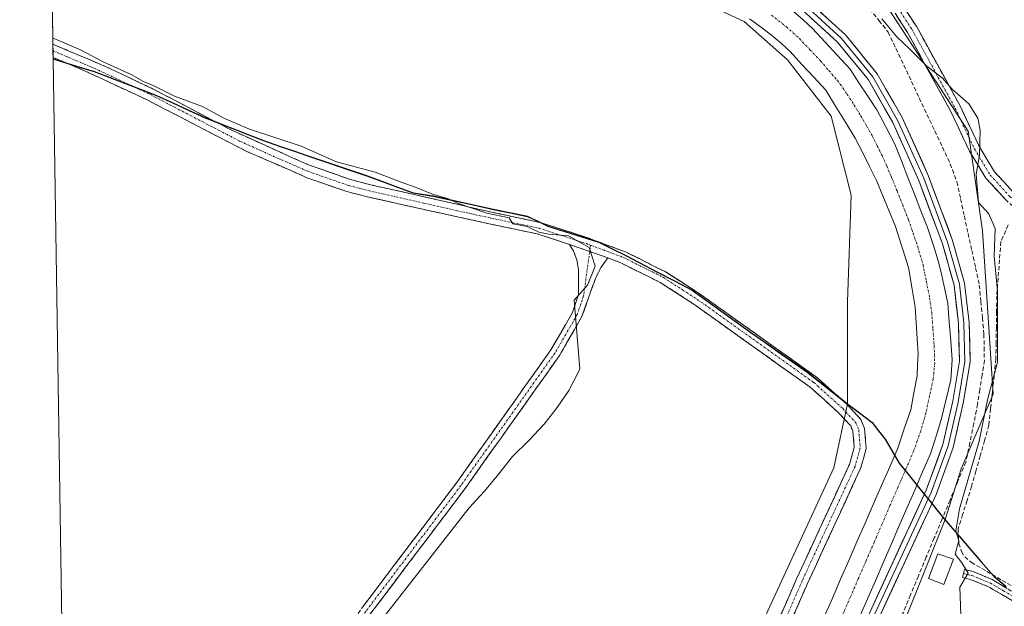
# Model space of a CAD drawing. Units: metres. Extents: x 608412 to 611892, y 4666810 to 4669177.
# Drawn here: x 608423 to 608661, y 4667866 to 4668008 of the extents above; entities that cross this region are included whole.
import ezdxf

# ---------------------------------------------------------------- set-up
doc = ezdxf.new("R2010")
doc.units = ezdxf.units.M
doc.header["$MEASUREMENT"] = 0
doc.linetypes.add('TRAZO_Y_PUNTO', pattern=[1, 0.5, -0.25, 0, -0.25])
doc.linetypes.add('TRAZOSX2', pattern=[1.5, 1, -0.5])
for name, color, linetype, lineweight in [('Camino', 19, 'TRAZOSX2', 0), ('Camino Cxs', 19, 'Continuous', 0), ('Camino eje', 19, 'TRAZO_Y_PUNTO', 0), ('Comunidad autónoma', 142, 'Continuous', 30), ('Corriente artificial Cxs', 5, 'Continuous', 13), ('Corriente artificial eje', 142, 'TRAZO_Y_PUNTO', 0), ('Corriente artificial lineal', 5, 'TRAZOSX2', 13), ('Corriente artificial superficial', 5, 'Continuous', 13), ('Cultivos herbáceos CxS', 92, 'Continuous', 0), ('Cultivos leñosos CxS', 92, 'Continuous', 0), ('Curva de nivel normal', 36, 'Continuous', 0), ('Edificación', 1, 'Continuous', 13), ('Edificación Cxs', 1, 'Continuous', 13), ('Layer 0', 7, 'Continuous', 0), ('Municipio', 9, 'Continuous', 13), ('Municipio CxS', 142, 'Continuous', 0), ('Provincia', 19, 'Continuous', 0), ('Suelo desnudo CxS', 43, 'Continuous', 0)]:
    doc.layers.add(name, color=color, linetype=linetype, lineweight=lineweight)

msp = doc.modelspace()

# ---------------------------------------------------------------- linework, layer by layer
at = {"layer": 'Camino', "color": 19, "linetype": 'TRAZOSX2', "lineweight": 0}
for points in [[(608673.97, 4667953.09), (608673.61, 4667953.34), (608668.15, 4667959.08), (608661.92, 4667964.38), (608657.02, 4667969.69), (608653.08, 4667976.21), (608648.43, 4667986.02), (608638.03, 4668005), (608632.94, 4668012.82), (608629.2, 4668017.21), (608621.39, 4668024.76), (608616.32, 4668028.14), (608609.38, 4668032.98), (608595.73, 4668039.41), (608568.21, 4668052.11), (608531.69, 4668069.58), (608500.1, 4668084.38), (608453.32, 4668104.2), (608429.32, 4668113.05)], [(608635.03, 4668014.38), (608640.26, 4668006.33), (608650.75, 4667987.2), (608655.37, 4667977.44), (608659.1, 4667971.26), (608663.72, 4667966.25), (608669.93, 4667960.97), (608675.31, 4667955.33), (608684.66, 4667948.84), (608692.18, 4667944.95), (608700.68, 4667941.99), (608709.62, 4667941.09), (608718.41, 4667942.38), (608728.58, 4667944.73), (608737.98, 4667948.52), (608747.87, 4667953), (608760.41, 4667958.94), (608767.25, 4667962.37)], [(608431.02, 4668002.15), (608431.05, 4668000.54)], [(608431.02, 4668002.15), (608443.97, 4667996.66), (608455.2, 4667991.37), (608474.68, 4667981.15), (608492.7, 4667973.04), (608503.15, 4667969.38), (608507.99, 4667968.12), (608521.24, 4667965.15), (608537.33, 4667961.47), (608549.1, 4667958.99), (608560.4, 4667955.35), (608569.75, 4667951.86), (608579.56, 4667946.97), (608587.93, 4667941.56), (608602.41, 4667931.23), (608616.27, 4667921.35), (608623.36, 4667914.98), (608626.75, 4667911.3), (608627.63, 4667909.14), (608628.03, 4667904.26), (608626.67, 4667899.44), (608613.79, 4667871.58), (608602.32, 4667845.26)], [(608431.05, 4668000.54), (608431.07, 4667998.94)], [(608556.18, 4667953.69), (608548.36, 4667956.22), (608536.73, 4667958.67), (608520.57, 4667962.2), (608507.27, 4667965.18), (608502.27, 4667966.49), (608492.81, 4667969.74), (608477.84, 4667976.25), (608453.85, 4667988.66), (608438.17, 4667995.96), (608431.07, 4667998.94)], [(608434.35, 4667785.53), (608473.1, 4667822.33), (608477.98, 4667827.15), (608484.44, 4667834.52), (608494.29, 4667848.06), (608505.8, 4667865.56), (608528.85, 4667896.04), (608551.65, 4667928.14), (608556.91, 4667937.24), (608558.37, 4667941.54), (608558.34, 4667947.54), (608557.95, 4667949.92), (608557.15, 4667952.04), (608556.18, 4667953.69)], [(608565.44, 4667950.41), (608563.83, 4667948.2), (608562.45, 4667945.42), (608560.81, 4667940.97), (608559.19, 4667936.21), (608553.74, 4667926.79), (608530.86, 4667894.57), (608507.84, 4667864.12), (608496.34, 4667846.64), (608491.26, 4667839.66), (608486.37, 4667833.04), (608482.09, 4667828.06), (608479.79, 4667825.45), (608474.83, 4667820.54), (608435.63, 4667783.31)], [(608583.96, 4667741.86), (608581.77, 4667749.24), (608579.73, 4667759.18), (608578.81, 4667770.38), (608578.92, 4667777.65), (608579.77, 4667787.81), (608581.66, 4667799.66), (608584.01, 4667808.02), (608599.68, 4667846.38), (608611.17, 4667872.75), (608623.98, 4667900.44), (608625.13, 4667904.54), (608624.8, 4667908.47), (608624.29, 4667909.74), (608621.34, 4667912.94), (608614.47, 4667919.11), (608600.74, 4667928.89), (608586.31, 4667939.19), (608578.13, 4667944.47), (608568.61, 4667949.22), (608565.44, 4667950.41)], [(608765.31, 4667805.57), (608747.85, 4667816.94), (608741.85, 4667820.04), (608727.87, 4667825.45), (608724.35, 4667827.16), (608711.43, 4667834.99), (608694.58, 4667845.76), (608670.11, 4667863.11), (608664.04, 4667867.12), (608657.65, 4667870.8), (608653.32, 4667872.59), (608651.37, 4667873.05), (608651.6, 4667874.02)], [(608651.6, 4667874.02), (608651.83, 4667874.99), (608653.94, 4667874.49), (608658.55, 4667872.58), (608669.32, 4667866.07), (608695.69, 4667847.41), (608716.71, 4667834.04), (608725.3, 4667828.91), (608728.67, 4667827.28), (608742.67, 4667821.86), (608750.77, 4667817.67), (608755.34, 4667816.24), (608760.89, 4667815.96)]]:
    msp.add_lwpolyline(points, dxfattribs=at)
at = {"layer": 'Camino Cxs', "color": 19, "linetype": 'Continuous', "lineweight": 0}
msp.add_lwpolyline([(608556.18, 4667953.69), (608565.44, 4667950.41)], dxfattribs=at)
msp.add_lwpolyline([(608556.18, 4667953.69), (608565.44, 4667950.41)], dxfattribs=at)
for points in [[(608637.64, 4668010.36, 304.53), (608640.26, 4668006.33, 304.63), (608642.36, 4668002.51, 304.74), (608644.46, 4667998.68, 304.84), (608646.55, 4667994.86, 304.92), (608648.65, 4667991.03, 304.97), (608650.75, 4667987.2, 305.01), (608652.29, 4667983.95, 305.03), (608653.83, 4667980.69, 305), (608655.37, 4667977.44, 304.94), (608657.24, 4667974.35, 304.85), (608659.1, 4667971.26, 304.77), (608661.41, 4667968.76, 304.67), (608663.72, 4667966.25, 304.46)], [(608661.92, 4667964.38, 304.6), (608659.47, 4667967.03, 304.74), (608657.02, 4667969.69, 304.85), (608655.05, 4667972.95, 304.95), (608653.08, 4667976.21, 305.05), (608651.53, 4667979.48, 305.13), (608649.98, 4667982.75, 305.15), (608648.43, 4667986.02, 305.12), (608646.35, 4667989.82, 305.08), (608644.27, 4667993.61, 305.05), (608642.19, 4667997.41, 304.96), (608640.11, 4668001.2, 304.87), (608638.03, 4668005, 304.76), (608635.48, 4668008.91, 304.71)], [(608607.34, 4667863.96, 305.39), (608609.26, 4667868.36, 305.38), (608611.17, 4667872.75, 305.34), (608613, 4667876.71, 305.36), (608614.83, 4667880.66, 305.3), (608616.66, 4667884.62, 305.3), (608618.49, 4667888.57, 305.26), (608620.32, 4667892.53, 305.22), (608622.15, 4667896.48, 305.21), (608623.98, 4667900.44, 305.19), (608625.13, 4667904.54, 305.19), (608624.8, 4667908.47, 305.22), (608624.29, 4667909.74, 305.24), (608621.34, 4667912.94, 305.33), (608617.91, 4667916.03, 305.45), (608614.47, 4667919.11, 305.66), (608611.04, 4667921.56, 305.87), (608607.61, 4667924, 306.17), (608604.17, 4667926.45, 306.49), (608600.74, 4667928.89, 306.8), (608597.13, 4667931.47, 307.14), (608593.53, 4667934.04, 307.52), (608589.92, 4667936.62, 307.95), (608586.31, 4667939.19, 308.38), (608582.22, 4667941.83, 308.7), (608578.13, 4667944.47, 309.03), (608574.96, 4667946.05, 309.23), (608571.78, 4667947.64, 309.39), (608568.61, 4667949.22, 309.57), (608565.44, 4667950.41, 309.74), (608560.81, 4667952.05, 309.99), (608556.18, 4667953.69, 310.05), (608552.27, 4667954.95, 310.01), (608548.36, 4667956.22, 310.02), (608544.48, 4667957.04, 310.03), (608540.61, 4667957.85, 310.02), (608536.73, 4667958.67, 310.02), (608532.69, 4667959.55, 310.11), (608528.65, 4667960.44, 310.13), (608524.61, 4667961.32, 310.14), (608520.57, 4667962.2, 310.16), (608516.14, 4667963.19, 310.2), (608511.7, 4667964.19, 310.25), (608507.27, 4667965.18, 310.29), (608504.77, 4667965.84, 310.29), (608502.27, 4667966.49, 310.28), (608499.12, 4667967.57, 310.27), (608495.96, 4667968.66, 310.29), (608492.81, 4667969.74, 310.33), (608489.07, 4667971.37, 310.33), (608485.33, 4667973, 310.31), (608481.58, 4667974.62, 310.25), (608477.84, 4667976.25, 310.21), (608473.84, 4667978.32, 310.17), (608469.84, 4667980.39, 310.15), (608465.85, 4667982.46, 310.11), (608461.85, 4667984.52, 310.09), (608457.85, 4667986.59, 310.11), (608453.85, 4667988.66, 310.1), (608449.93, 4667990.49, 310.12), (608446.01, 4667992.31, 310.07), (608442.09, 4667994.14, 310.07), (608438.17, 4667995.96, 310.12), (608434.62, 4667997.45, 310.1), (608431.07, 4667998.94, 310.1), (608431.02, 4668002.15, 310), (608435.34, 4668000.32, 309.97), (608439.65, 4667998.49, 309.97), (608443.97, 4667996.66, 309.94), (608447.71, 4667994.9, 309.93), (608451.46, 4667993.13, 309.99), (608455.2, 4667991.37, 309.96), (608459.1, 4667989.33, 309.96), (608462.99, 4667987.28, 309.98), (608466.89, 4667985.24, 309.98), (608470.78, 4667983.19, 309.99), (608474.68, 4667981.15, 310.02), (608479.19, 4667979.12, 310.05), (608483.69, 4667977.1, 310.11), (608488.2, 4667975.07, 310.17), (608492.7, 4667973.04, 310.18), (608496.18, 4667971.82, 310.11), (608499.67, 4667970.6, 310.09), (608503.15, 4667969.38, 310.11), (608505.57, 4667968.75, 310.13), (608507.99, 4667968.12, 310.13), (608512.41, 4667967.13, 310.1), (608516.82, 4667966.14, 310.05), (608521.24, 4667965.15, 310), (608525.26, 4667964.23, 310), (608529.29, 4667963.31, 309.96), (608533.31, 4667962.39, 309.92), (608537.33, 4667961.47, 309.87), (608541.25, 4667960.64, 309.85), (608545.18, 4667959.82, 309.87), (608549.1, 4667958.99, 309.86), (608552.87, 4667957.78, 309.84), (608556.63, 4667956.56, 309.81), (608560.4, 4667955.35, 309.82), (608565.08, 4667953.61, 309.72), (608569.75, 4667951.86, 309.49), (608573.02, 4667950.23, 309.35), (608576.29, 4667948.6, 309.24), (608579.56, 4667946.97, 309.03), (608583.75, 4667944.27, 308.76), (608587.93, 4667941.56, 308.45), (608591.55, 4667938.98, 307.99), (608595.17, 4667936.4, 307.61), (608598.79, 4667933.81, 307.21), (608602.41, 4667931.23, 306.9), (608605.88, 4667928.76, 306.53), (608609.34, 4667926.29, 306.29), (608612.81, 4667923.82, 305.96), (608616.27, 4667921.35, 305.8), (608619.82, 4667918.17, 305.44), (608623.36, 4667914.98, 305.38), (608625.06, 4667913.14, 305.31), (608626.75, 4667911.3, 305.29), (608627.63, 4667909.14, 305.32), (608628.03, 4667904.26, 305.54), (608627.35, 4667901.85, 305.42), (608626.67, 4667899.44, 305.27), (608624.83, 4667895.46, 305.42), (608622.99, 4667891.48, 305.44), (608621.15, 4667887.5, 305.25), (608619.31, 4667883.52, 305.42), (608617.47, 4667879.54, 305.51), (608615.63, 4667875.56, 305.49), (608613.79, 4667871.58, 305.61), (608611.88, 4667867.19, 305.49), (608609.97, 4667862.81, 305.52)], [(608505.8, 4667865.56, 310.57), (608508.68, 4667869.37, 310.55), (608511.56, 4667873.18, 310.49), (608514.44, 4667876.99, 310.41), (608517.33, 4667880.8, 310.37), (608520.21, 4667884.61, 310.25), (608523.09, 4667888.42, 310.24), (608525.97, 4667892.23, 310.08), (608528.85, 4667896.04, 309.96), (608531.7, 4667900.05, 310), (608534.55, 4667904.07, 309.98), (608537.4, 4667908.08, 309.97), (608540.25, 4667912.09, 309.89), (608543.1, 4667916.1, 309.87), (608545.95, 4667920.12, 309.88), (608548.8, 4667924.13, 309.83), (608551.65, 4667928.14, 309.85), (608553.4, 4667931.17, 309.89), (608555.16, 4667934.21, 309.91), (608556.91, 4667937.24, 309.89), (608558.37, 4667941.54, 309.96), (608558.36, 4667944.54, 310.06), (608558.34, 4667947.54, 310.14), (608557.95, 4667949.92, 310.14), (608557.15, 4667952.04, 310.09), (608556.18, 4667953.69, 310.05), (608560.81, 4667952.05, 309.99), (608565.44, 4667950.41, 309.74), (608565.44, 4667950.41, 309.74), (608563.83, 4667948.2, 309.86), (608562.45, 4667945.42, 309.87), (608560.81, 4667940.97, 309.83), (608560, 4667938.59, 309.79), (608559.19, 4667936.21, 309.75), (608557.37, 4667933.07, 309.76), (608555.56, 4667929.93, 309.73), (608553.74, 4667926.79, 309.67), (608550.88, 4667922.76, 309.66), (608548.02, 4667918.74, 309.71), (608545.16, 4667914.71, 309.67), (608542.3, 4667910.68, 309.67), (608539.44, 4667906.65, 309.7), (608536.58, 4667902.63, 309.73), (608533.72, 4667898.6, 309.69), (608530.86, 4667894.57, 309.67), (608527.98, 4667890.76, 309.81), (608525.11, 4667886.96, 309.92), (608522.23, 4667883.15, 309.99), (608519.35, 4667879.35, 310.13), (608516.47, 4667875.54, 310.17), (608513.6, 4667871.73, 310.22), (608510.72, 4667867.93, 310.3), (608507.84, 4667864.12, 310.33)], [(608664.04, 4667867.12, 304.55), (608660.85, 4667868.96, 304.62), (608657.65, 4667870.8, 304.7), (608653.32, 4667872.59, 304.86), (608651.37, 4667873.05, 304.96), (608651.83, 4667874.99, 304.87), (608653.94, 4667874.49, 304.79), (608658.55, 4667872.58, 304.62), (608662.14, 4667870.41, 304.52)]]:
    msp.add_polyline3d(points, dxfattribs=at)
at = {"layer": 'Camino eje', "color": 19, "linetype": 'TRAZO_Y_PUNTO', "lineweight": 0}
for points in [[(608429.3, 4668114.44), (608453.8, 4668105.41), (608500.63, 4668085.57), (608532.25, 4668070.75), (608568.76, 4668053.29), (608596.28, 4668040.59), (608610.04, 4668034.11), (608617.05, 4668029.21), (608622.21, 4668025.77), (608630.15, 4668018.1), (608633.98, 4668013.6), (608639.14, 4668005.66), (608649.59, 4667986.61), (608654.22, 4667976.82), (608658.06, 4667970.47), (608662.82, 4667965.31), (608669.04, 4667960.02), (608674.1, 4667954.72)], [(608431.05, 4668000.54), (608434.6, 4667999.06), (608441.07, 4667996.31), (608448.91, 4667992.66), (608454.53, 4667990.02), (608464.27, 4667984.91), (608476.26, 4667978.7), (608485.27, 4667974.65), (608492.76, 4667971.39), (608497.98, 4667969.56), (608502.71, 4667967.94), (608505.21, 4667967.28), (608507.63, 4667966.65), (608520.91, 4667963.68), (608528.95, 4667961.84), (608537.03, 4667960.07), (608548.73, 4667957.61), (608560.26, 4667953.87), (608561.28, 4667953.49)], [(608561.28, 4667953.49), (608561.06, 4667951.96)], [(608561.28, 4667953.49), (608569.18, 4667950.54), (608578.85, 4667945.72), (608587.12, 4667940.38), (608615.37, 4667920.23), (608622.35, 4667913.96), (608625.52, 4667910.52), (608626.22, 4667908.81), (608626.58, 4667904.4), (608625.33, 4667899.94), (608612.48, 4667872.17), (608601, 4667845.82), (608585.37, 4667807.56), (608583.06, 4667799.35), (608581.2, 4667787.64), (608580.36, 4667777.58), (608580.25, 4667770.43), (608581.15, 4667759.39), (608583.17, 4667749.59), (608585.33, 4667742.31)], [(608561.06, 4667951.96), (608559.59, 4667941.26), (608558.05, 4667936.73), (608552.7, 4667927.47), (608529.86, 4667895.31), (608506.82, 4667864.84), (608495.32, 4667847.35), (608488.01, 4667837.31), (608483.27, 4667831.29), (608478.89, 4667826.3), (608473.97, 4667821.44), (608434.38, 4667783.84)], [(608651.6, 4667874.02), (608653.63, 4667873.54), (608658.1, 4667871.69), (608661.3, 4667869.85), (608666.68, 4667866.6), (608669.72, 4667864.59), (608695.14, 4667846.59), (608703.56, 4667841.2), (608714.07, 4667834.52), (608720.53, 4667830.6), (608724.83, 4667828.04), (608728.27, 4667826.37), (608742.26, 4667820.95), (608749.31, 4667817.31), (608754.56, 4667814.66), (608759.51, 4667812.56), (608762.22, 4667811.36)]]:
    msp.add_lwpolyline(points, dxfattribs=at)
at = {"layer": 'Comunidad autónoma', "color": 142, "linetype": 'Continuous', "lineweight": 30}
msp.add_polyline3d([(608431.08, 4667998.6, 310.11), (608434.41, 4667997.56, 310.1), (608437.74, 4667996.53, 310.1), (608441.07, 4667995.49, 310.05), (608444.84, 4667994.04, 310.01), (608448.62, 4667992.6, 310.03), (608452.39, 4667991.15, 310.05), (608456.16, 4667989.71, 309.99), (608460.09, 4667987.92, 310.01), (608464.02, 4667986.13, 310), (608467.95, 4667984.34, 309.99), (608471.47, 4667982.95, 309.99), (608474.99, 4667981.56, 309.99), (608478.5, 4667980.18, 310), (608482.02, 4667978.79, 310.05), (608485.9, 4667977.46, 310.06), (608489.78, 4667976.14, 310.08), (608493.66, 4667974.81, 310.05), (608498.05, 4667973.33, 309.97), (608502.44, 4667971.85, 309.98), (608506.83, 4667970.37, 310.03), (608510.67, 4667968.96, 310.05), (608514.5, 4667967.55, 310.03), (608518.34, 4667966.14, 310.02), (608523.18, 4667965.39, 309.96), (608528.03, 4667964.3, 309.94), (608532.88, 4667963.22, 309.88), (608537.73, 4667962.13, 309.83), (608541.88, 4667961.3, 309.81), (608546.02, 4667960.47, 309.82), (608548.46, 4667959.27, 309.86), (608550.89, 4667958.07, 309.87), (608555.02, 4667956.8, 309.84), (608559.15, 4667955.52, 309.84), (608563.28, 4667954.25, 309.78), (608566.53, 4667952.61, 309.65), (608569.78, 4667950.97, 309.5), (608573.03, 4667949.33, 309.36), (608577.3, 4667947.08, 309.15), (608581.58, 4667944.84, 308.84), (608585.85, 4667942.59, 308.62), (608589.33, 4667940.09, 308.24), (608592.8, 4667937.59, 307.83), (608596.28, 4667935.09, 307.43), (608599.75, 4667932.59, 307.09), (608603.22, 4667930.15, 306.78), (608606.7, 4667927.71, 306.43), (608610.17, 4667925.28, 306.17), (608613.64, 4667922.84, 305.91), (608617.5, 4667919.8, 305.61), (608621.35, 4667916.76, 305.39), (608622.65, 4667915.74, 305.39), (608626.06, 4667913.18, 305.3), (608629.47, 4667910.61, 305.53), (608631.03, 4667908.56, 305.58), (608632.59, 4667906.51, 306.11), (608634.29, 4667903.64, 306.46), (608635.99, 4667900.77, 306.5), (608638.52, 4667897.64, 306.34), (608641.05, 4667894.51, 306.52), (608643.58, 4667891.37, 306.48), (608646.11, 4667888.24, 305.78), (608648.36, 4667885.6, 305.13), (608650.6, 4667882.95, 304.78), (608652.85, 4667880.31, 304.62), (608655.89, 4667876.85, 304.56), (608658.94, 4667873.38, 304.58), (608661.91, 4667870.87, 304.51)], dxfattribs=at)
at = {"layer": 'Corriente artificial Cxs', "color": 5, "linetype": 'Continuous', "lineweight": 13}
for points in [[(608610.44, 4668010.04, 306.39), (608612.74, 4668008, 306.35), (608615.04, 4668005.96, 306.4), (608618.06, 4668002.66, 306.34), (608621.09, 4667999.37, 306.21), (608624.11, 4667996.07, 306.43), (608626.26, 4667992.8, 306.32), (608628.42, 4667989.53, 306.59), (608630.57, 4667986.26, 306.38), (608632.78, 4667982.12, 306.29), (608634.98, 4667977.97, 306.39), (608636.56, 4667973.93, 306.23), (608638.14, 4667969.89, 306.46), (608639.72, 4667965.86, 306.53), (608641.3, 4667961.82, 306.3), (608642.88, 4667957.78, 306.32), (608644.23, 4667953.62, 306.48), (608645.57, 4667949.45, 306.32), (608646.31, 4667946.12, 306.21), (608647.05, 4667942.78, 306.22), (608647.79, 4667939.45, 306.32), (608648.14, 4667934.88, 306.32), (608648.5, 4667930.32, 306.32), (608648.85, 4667925.75, 306.41), (608648.52, 4667920.93, 306.41), (608647.4, 4667916.26, 306.28), (608646.28, 4667911.58, 306.27), (608644.94, 4667907.3, 306.42), (608643.6, 4667903.01, 306.38), (608641.69, 4667898.62, 306.03), (608639.79, 4667894.22, 306.48), (608637.88, 4667889.83, 306.34), (608635.97, 4667885.44, 306.24), (608634.07, 4667881.05, 306.42), (608632.16, 4667876.65, 306.3), (608630.25, 4667872.26, 306.36), (608628.35, 4667867.87, 306.35), (608626.44, 4667863.47, 306.15)], [(608617.84, 4667863.54, 306.8), (608619.83, 4667868.08, 306.38), (608621.81, 4667872.62, 306.55), (608623.8, 4667877.16, 306.47), (608625.78, 4667881.7, 306.5), (608627.77, 4667886.24, 306.6), (608629.75, 4667890.77, 306.4), (608631.74, 4667895.31, 306.45), (608633.72, 4667899.85, 306.47), (608635.71, 4667904.39, 306.5), (608637.26, 4667909.01, 306.8), (608638.8, 4667913.63, 306.92), (608639.57, 4667917.74, 306.8), (608640.34, 4667921.84, 306.84), (608640.47, 4667924.51, 306.87), (608640.59, 4667927.17, 306.71), (608640.36, 4667930.94, 306.68), (608640.14, 4667934.72, 306.71), (608639.91, 4667938.49, 306.73), (608639.09, 4667943.31, 306.63), (608638.26, 4667948.12, 306.72), (608637.21, 4667951.43, 306.8), (608636.17, 4667954.74, 306.8), (608635.12, 4667958.05, 306.77), (608633.59, 4667961.75, 306.85), (608632.05, 4667965.46, 306.8), (608630.52, 4667969.16, 306.66), (608628.81, 4667972.57, 306.83), (608627.1, 4667975.99, 306.74), (608625.39, 4667979.4, 306.56), (608623.01, 4667983.26, 307.06), (608620.63, 4667987.13, 307.14), (608618.25, 4667990.99, 306.73), (608615.36, 4667994.13, 306.44), (608612.47, 4667997.26, 306.47), (608609.58, 4668000.4, 306.57), (608607.56, 4668002.2, 306.62), (608605.53, 4668003.99, 306.58), (608602.64, 4668006.14, 306.61), (608599.74, 4668008.28, 306.48)]]:
    msp.add_polyline3d(points, dxfattribs=at)
at = {"layer": 'Corriente artificial eje', "color": 142, "linetype": 'TRAZO_Y_PUNTO', "lineweight": 0}
msp.add_polyline3d([(608605.08, 4668009.17, 306.29), (608608.7, 4668006.35, 306.31), (608611.85, 4668003.5, 306.22), (608614.41, 4668000.8, 306.2), (608616.97, 4667998.1, 306.13), (608619.02, 4667995.71, 306.21), (608621.08, 4667993.33, 306.36), (608623.43, 4667990.04, 306.71), (608625.1, 4667987.4, 306.74), (608626.76, 4667984.75, 306.49), (608628.13, 4667982.35, 306.32), (608629.49, 4667979.95, 306.2), (608630.69, 4667977.57, 306.18), (608631.88, 4667975.2, 306.16), (608632.99, 4667972.67, 306.22), (608634.09, 4667970.13, 306.34), (608635.49, 4667966.64, 306.43), (608636.89, 4667963.14, 306.46), (608638.29, 4667959.64, 306.4), (608639.4, 4667956.41, 306.37), (608640.5, 4667953.17, 306.36), (608641.79, 4667948.74, 306.28), (608642.6, 4667944.73, 306.33), (608643.4, 4667940.73, 306.38), (608643.89, 4667937.19, 306.39), (608644.19, 4667933.22, 306.35), (608644.48, 4667929.26, 306.31), (608644.62, 4667924.92, 306.44), (608644.27, 4667921.11, 306.42), (608643.38, 4667916.97, 306.42), (608642.49, 4667912.84, 306.68), (608641.25, 4667908.56, 306.55), (608640.4, 4667906.13, 306.45), (608639.55, 4667903.71, 306.34), (608637.63, 4667899.29, 306.41), (608635.71, 4667894.87, 306.36), (608633.79, 4667890.45, 306.39), (608631.88, 4667886.03, 306.52), (608629.96, 4667881.61, 306.44), (608628.04, 4667877.19, 306.27), (608626.12, 4667872.77, 306.27), (608624.2, 4667868.35, 306.29), (608622.28, 4667863.93, 306.26)], dxfattribs=at)
at = {"layer": 'Corriente artificial lineal', "color": 5, "linetype": 'TRAZOSX2', "lineweight": 13}
for points in [[(608628.87, 4668010.68, 305.08), (608631.11, 4668007.88, 305.14), (608633.36, 4668005.07, 305.22), (608635.24, 4668001.09, 305.22), (608637.12, 4667997.1, 305.32), (608638.99, 4667993.12, 305.59), (608640.87, 4667989.13, 305.62), (608642.75, 4667985.15, 305.67), (608644.63, 4667981.16, 305.7), (608646.5, 4667977.18, 305.72), (608648.38, 4667973.19, 305.95), (608649.99, 4667968.86, 305.78), (608650.9, 4667964.69, 305.79), (608651.8, 4667960.52, 305.77), (608652.71, 4667956.35, 305.94), (608653.62, 4667952.18, 306.01), (608654.52, 4667948.01, 306.27), (608655.43, 4667943.84, 306.31), (608655.8, 4667939.88, 306.38), (608656.17, 4667935.92, 306.38), (608656.54, 4667931.96, 306.38), (608656.6, 4667928.77, 306.43), (608656.65, 4667925.58, 306.36), (608656.11, 4667922.05, 306.21), (608655.56, 4667918.53, 305.86), (608655.02, 4667915, 305.53), (608654.07, 4667910.33, 305.74), (608653.13, 4667905.67, 305.77), (608652.18, 4667901, 305.47), (608650.26, 4667896.41, 305.52), (608648.34, 4667891.82, 305.7), (608646.43, 4667887.23, 305.61), (608644.51, 4667882.63, 305.69), (608642.59, 4667878.04, 305.9), (608640.67, 4667873.45, 305.73), (608638.76, 4667868.86, 305.69), (608636.84, 4667864.27, 305.59)], [(608662.42, 4667958.39, 304.07), (608660.63, 4667954.35, 304.12), (608660.31, 4667949.95, 304.27), (608659.98, 4667945.56, 304.42), (608659.66, 4667941.16, 304.73), (608659.61, 4667937.37, 304.94), (608659.56, 4667933.58, 304.93), (608659.5, 4667929.79, 305.04), (608659.45, 4667926, 305.1), (608659.02, 4667921.98, 305.19), (608658.59, 4667917.96, 305.02), (608658.16, 4667913.93, 304.49), (608657.73, 4667909.91, 304.48), (608656.69, 4667906.22, 304.58), (608655.65, 4667902.52, 304.66), (608654.61, 4667898.83, 304.61), (608653.57, 4667895.13, 304.7), (608652.47, 4667891.7, 304.7), (608651.38, 4667888.28, 304.59), (608650.28, 4667884.85, 304.82), (608650.46, 4667881.32, 304.81), (608651.13, 4667879.36, 304.75), (608651.9, 4667878.03, 304.71), (608653.46, 4667876.75, 304.7), (608657.21, 4667874.55, 304.62), (608660.96, 4667872.35, 304.5), (608664.71, 4667870.16, 304.42)]]:
    msp.add_polyline3d(points, dxfattribs=at)
at = {"layer": 'Corriente artificial superficial', "color": 5, "linetype": 'Continuous', "lineweight": 13}
for points in [[(608610.44, 4668010.04, 306.39), (608612.74, 4668008, 306.35), (608615.04, 4668005.96, 306.4), (608618.06, 4668002.66, 306.34), (608621.09, 4667999.37, 306.21), (608624.11, 4667996.07, 306.43), (608626.26, 4667992.8, 306.32), (608628.42, 4667989.53, 306.59), (608630.57, 4667986.26, 306.38), (608632.78, 4667982.12, 306.29), (608634.98, 4667977.97, 306.39), (608636.56, 4667973.93, 306.23), (608638.14, 4667969.89, 306.46), (608639.72, 4667965.86, 306.53), (608641.3, 4667961.82, 306.3), (608642.88, 4667957.78, 306.32), (608644.23, 4667953.62, 306.48), (608645.57, 4667949.45, 306.32), (608646.31, 4667946.12, 306.21), (608647.05, 4667942.78, 306.22), (608647.79, 4667939.45, 306.32), (608648.14, 4667934.88, 306.32), (608648.5, 4667930.32, 306.32), (608648.85, 4667925.75, 306.41), (608648.52, 4667920.93, 306.41), (608647.4, 4667916.26, 306.28), (608646.28, 4667911.58, 306.27), (608644.94, 4667907.3, 306.42), (608643.6, 4667903.01, 306.38), (608641.69, 4667898.62, 306.03), (608639.79, 4667894.22, 306.48), (608637.88, 4667889.83, 306.34), (608635.97, 4667885.44, 306.24), (608634.07, 4667881.05, 306.42), (608632.16, 4667876.65, 306.3), (608630.25, 4667872.26, 306.36), (608628.35, 4667867.87, 306.35), (608626.44, 4667863.47, 306.15)], [(608617.84, 4667863.54, 306.8), (608619.83, 4667868.08, 306.38), (608621.81, 4667872.62, 306.55), (608623.8, 4667877.16, 306.47), (608625.78, 4667881.7, 306.5), (608627.77, 4667886.24, 306.6), (608629.75, 4667890.77, 306.4), (608631.74, 4667895.31, 306.45), (608633.72, 4667899.85, 306.47), (608635.71, 4667904.39, 306.5), (608637.26, 4667909.01, 306.8), (608638.8, 4667913.63, 306.92), (608639.57, 4667917.74, 306.8), (608640.34, 4667921.84, 306.84), (608640.47, 4667924.51, 306.87), (608640.59, 4667927.17, 306.71), (608640.36, 4667930.94, 306.68), (608640.14, 4667934.72, 306.71), (608639.91, 4667938.49, 306.73), (608639.09, 4667943.31, 306.63), (608638.26, 4667948.12, 306.72), (608637.21, 4667951.43, 306.8), (608636.17, 4667954.74, 306.8), (608635.12, 4667958.05, 306.77), (608633.59, 4667961.75, 306.85), (608632.05, 4667965.46, 306.8), (608630.52, 4667969.16, 306.66), (608628.81, 4667972.57, 306.83), (608627.1, 4667975.99, 306.74), (608625.39, 4667979.4, 306.56), (608623.01, 4667983.26, 307.06), (608620.63, 4667987.13, 307.14), (608618.25, 4667990.99, 306.73), (608615.36, 4667994.13, 306.44), (608612.47, 4667997.26, 306.47), (608609.58, 4668000.4, 306.57), (608607.56, 4668002.2, 306.62), (608605.53, 4668003.99, 306.58), (608602.64, 4668006.14, 306.61), (608599.74, 4668008.28, 306.48)]]:
    msp.add_polyline3d(points, dxfattribs=at)
at = {"layer": 'Cultivos herbáceos CxS', "color": 92, "linetype": 'Continuous', "lineweight": 0}
for points in [[(608614.24, 4667743.49, 305.81), (608608.95, 4667761.35, 305.65), (608608.95, 4667781.19, 305.57), (608616.89, 4667813.6, 305.39), (608631.44, 4667848, 305.14), (608639.93, 4667869.13, 305.06), (608647.12, 4667887.06, 305.02), (608651.01, 4667899.33, 304.96), (608658.75, 4667917.4, 303.89), (608656.17, 4667956.98, 304.85), (608652.73, 4667981.07, 304.98), (608640.77, 4667999.45, 305), (608627.02, 4668020.52, 304.48), (608603.19, 4668034.27, 304.41), (608562.41, 4668051.68, 304.39), (608436.41, 4668105.3, 304.12), (608429.4, 4668107.72, 304), (608423, 4668523.88, 284.64)], [(608429.4, 4668107.72, 304), (608436.41, 4668105.3, 304.12), (608562.41, 4668051.68, 304.39), (608603.19, 4668034.27, 304.41), (608627.02, 4668020.52, 304.48), (608640.77, 4667999.45, 305), (608652.73, 4667981.07, 304.98), (608656.17, 4667956.98, 304.85), (608658.75, 4667917.4, 303.89), (608651.01, 4667899.33, 304.96), (608647.12, 4667887.06, 305.02), (608639.93, 4667869.13, 305.06), (608631.44, 4667848, 305.14), (608616.89, 4667813.6, 305.39), (608608.95, 4667781.19, 305.57), (608608.95, 4667761.35, 305.65), (608614.24, 4667743.49, 305.81), (608619.54, 4667728.94, 306.14), (608635.41, 4667709.09, 306.26), (608717.43, 4667644.93, 306.54), (608762.41, 4667611.2, 306.15), (608796.15, 4667594, 306.38), (608813.34, 4667592.01, 306.66), (608839.8, 4667594.66, 306.6)], [(608579.64, 4668016.35, 306.89), (608598.51, 4668007.6, 306.97), (608608.96, 4667998.39, 306.84), (608619.55, 4667984.73, 307.11), (608624.35, 4667965.59, 307.26), (608623.49, 4667939.78, 306.63), (608623.49, 4667915.13, 305.34), (608623.49, 4667915.13, 305.34), (608622.63, 4667915.79, 305.31), (608613.62, 4667922.89, 305.63), (608599.73, 4667932.64, 306.89), (608585.82, 4667942.64, 308.31), (608573, 4667949.37, 309.28), (608563.25, 4667954.3, 309.76), (608550.86, 4667958.12, 310.05), (608545.99, 4667960.52, 310), (608537.7, 4667962.18, 310.02), (608523.15, 4667965.44, 310.13), (608518.31, 4667966.19, 310.18), (608506.8, 4667970.42, 310.18), (608493.63, 4667974.86, 310.17), (608481.99, 4667978.84, 310.21), (608467.92, 4667984.39, 310.15), (608456.13, 4667989.76, 310.15), (608441.04, 4667995.54, 310.2), (608431.08, 4667998.63, 310.28), (608429.88, 4668076.74, 307.33)], [(608429.88, 4668076.74, 307.33), (608447.2, 4668069.7, 307.18), (608524.6, 4668037.86, 307.35), (608579.64, 4668016.35, 306.89), (608598.51, 4668007.6, 306.97), (608608.96, 4667998.39, 306.84), (608619.55, 4667984.73, 307.11), (608624.35, 4667965.59, 307.26), (608623.49, 4667939.78, 306.63), (608623.49, 4667915.13, 305.34)], [(608429.88, 4668076.74, 307.33), (608431.08, 4667998.63, 310.28)], [(608431.08, 4667998.63, 310.28), (608441.04, 4667995.54, 310.2), (608456.13, 4667989.76, 310.15), (608467.92, 4667984.39, 310.15), (608481.99, 4667978.84, 310.21), (608493.63, 4667974.86, 310.17), (608506.8, 4667970.42, 310.18), (608518.31, 4667966.19, 310.18), (608523.15, 4667965.44, 310.13), (608537.7, 4667962.18, 310.02), (608545.99, 4667960.52, 310), (608550.86, 4667958.12, 310.05), (608563.25, 4667954.3, 309.76), (608573, 4667949.37, 309.28), (608585.82, 4667942.64, 308.31), (608599.73, 4667932.64, 306.89), (608613.62, 4667922.89, 305.63), (608622.63, 4667915.79, 305.31), (608623.49, 4667915.13, 305.34)]]:
    msp.add_polyline3d(points, dxfattribs=at)
at = {"layer": 'Cultivos leñosos CxS', "color": 92, "linetype": 'Continuous', "lineweight": 0}
for points in [[(608433.42, 4667846.37, 311.51), (608431.08, 4667998.63, 310.28), (608441.04, 4667995.54, 310.2), (608456.13, 4667989.76, 310.15), (608467.92, 4667984.39, 310.15), (608481.99, 4667978.84, 310.21), (608493.63, 4667974.86, 310.17), (608506.8, 4667970.42, 310.18), (608518.31, 4667966.19, 310.18), (608523.15, 4667965.44, 310.13), (608537.7, 4667962.18, 310.02), (608545.99, 4667960.52, 310), (608550.86, 4667958.12, 310.05), (608563.25, 4667954.3, 309.76), (608573, 4667949.37, 309.28), (608585.82, 4667942.64, 308.31), (608599.73, 4667932.64, 306.89), (608613.62, 4667922.89, 305.63), (608622.63, 4667915.79, 305.31), (608623.49, 4667915.13, 305.34), (608620.2, 4667899.59, 305.35), (608587.79, 4667829.48, 305.67)], [(608431.08, 4667998.63, 310.28), (608441.04, 4667995.54, 310.2), (608456.13, 4667989.76, 310.15), (608467.92, 4667984.39, 310.15), (608481.99, 4667978.84, 310.21), (608493.63, 4667974.86, 310.17), (608506.8, 4667970.42, 310.18), (608518.31, 4667966.19, 310.18), (608523.15, 4667965.44, 310.13), (608537.7, 4667962.18, 310.02), (608545.99, 4667960.52, 310), (608550.86, 4667958.12, 310.05), (608563.25, 4667954.3, 309.76), (608573, 4667949.37, 309.28), (608585.82, 4667942.64, 308.31), (608599.73, 4667932.64, 306.89), (608613.62, 4667922.89, 305.63), (608622.63, 4667915.79, 305.31), (608623.49, 4667915.13, 305.34)], [(608431.08, 4667998.63, 310.28), (608433.42, 4667846.37, 311.51)], [(608623.49, 4667915.13, 305.34), (608620.2, 4667899.59, 305.35), (608587.79, 4667829.48, 305.67), (608575.88, 4667788.47, 305.78), (608575.88, 4667759.36, 305.87), (608583.16, 4667732.24, 306)]]:
    msp.add_polyline3d(points, dxfattribs=at)
at = {"layer": 'Curva de nivel normal', "color": 36, "linetype": 'Continuous', "lineweight": 0}
for points in [[(608651.07, 4667861.77, 305), (608650.69, 4667870.76, 305), (608652.71, 4667874.1, 305), (608651.21, 4667876.63, 305), (608649.58, 4667878.7, 305), (608650.43, 4667882.02, 305), (608649.7, 4667884.37, 305), (608650.64, 4667889.7, 305), (608655.36, 4667906.04, 305), (608657.42, 4667916.04, 305), (608659.87, 4667925.2, 305), (608659.81, 4667942.38, 305), (608659.06, 4667950.86, 305), (608659.27, 4667957.54, 305), (608657.73, 4667961.1, 305), (608655.21, 4667963.8, 305), (608654.68, 4667970.72, 305), (608655.5, 4667975.28, 305), (608655.61, 4667981.36, 305), (608655.06, 4667984.21, 305), (608652.85, 4667987.67, 305), (608648.82, 4667991.25, 305), (608646.4, 4667993.98, 305), (608642.75, 4667996.84, 305), (608638.54, 4668001.02, 305), (608635.45, 4668003.93, 305), (608631.82, 4668008.3, 305)], [(608500.31, 4667849.61, 310), (608531.85, 4667889.96, 310), (608535.6, 4667893.92, 310), (608539.05, 4667898.13, 310), (608542.38, 4667902.34, 310), (608546.31, 4667906.19, 310), (608550, 4667910.21, 310), (608553.14, 4667914.18, 310), (608555.99, 4667918.33, 310), (608558.42, 4667923.02, 310), (608558.65, 4667923.55, 310), (608557.3, 4667940.22, 310), (608560.56, 4667943.84, 310), (608562.42, 4667948.43, 310), (608560.93, 4667952.9, 310), (608555.95, 4667955.78, 310), (608551.19, 4667956.17, 310), (608548.7, 4667956.64, 310), (608545.94, 4667958, 310), (608542.47, 4667958.66, 310), (608541.57, 4667960.14, 310), (608536.12, 4667961.26, 310), (608529.08, 4667963.7, 310), (608526.84, 4667964.74, 310), (608522.96, 4667965.85, 310), (608519.06, 4667967.49, 310), (608515.38, 4667968.76, 310), (608509.06, 4667971.19, 310), (608499.72, 4667973.67, 310), (608491.18, 4667977.45, 310), (608478.64, 4667981.59, 310), (608472.42, 4667984.22, 310), (608467.29, 4667987.09, 310), (608460.46, 4667989.59, 310), (608455.48, 4667992.03, 310), (608452.95, 4667993.08, 310), (608450.02, 4667994.8, 310), (608443.4, 4667997.82, 310), (608437.71, 4668000.74, 310), (608432.07, 4668003.22, 310), (608431, 4668003.61, 310)]]:
    msp.add_polyline3d(points, dxfattribs=at)
at = {"layer": 'Edificación', "color": 1, "linetype": 'Continuous', "lineweight": 13}
msp.add_polyline3d([(608649.14, 4667877.46, 305.01), (608646.85, 4667871.38, 305.06), (608643.12, 4667872.78, 305.39), (608645.39, 4667878.78, 305.49), (608649.14, 4667877.46, 305.01)], dxfattribs=at)
at = {"layer": 'Edificación Cxs', "color": 1, "linetype": 'Continuous', "lineweight": 13}
msp.add_polyline3d([(608649.14, 4667877.46, 305.01), (608646.85, 4667871.38, 305.06), (608643.12, 4667872.78, 305.39), (608645.39, 4667878.78, 305.49), (608649.14, 4667877.46, 305.01)], close=True, dxfattribs=at)
at = {"layer": 'Layer 0', "linetype": 'Continuous', "lineweight": 0}
for points in [[(608612.29, 4668012.44), (608622.04, 4668003.49), (608629.64, 4667994.27), (608635.6, 4667983.78), (608641.95, 4667969.68), (608647.74, 4667954.22), (608650.59, 4667944.07), (608651.69, 4667934.68), (608651.89, 4667925.32), (608650.27, 4667915.52), (608647.87, 4667904.92), (608643.76, 4667893.67), (608630.06, 4667864.09), (608618.5, 4667836.65), (608611.47, 4667821.25), (608604.91, 4667805.7), (608599.88, 4667784.76), (608599.58, 4667774.3), (608600.09, 4667765.67), (608602.04, 4667754.96), (608604.54, 4667745.5), (608608.96, 4667734.03)], [(608610.14, 4667734.57), (608605.77, 4667745.9), (608603.3, 4667755.24), (608601.37, 4667765.82), (608600.88, 4667774.32), (608601.17, 4667784.58), (608606.14, 4667805.29), (608612.65, 4667820.73), (608619.68, 4667836.13), (608631.24, 4667863.56), (608644.96, 4667893.17), (608649.11, 4667904.55), (608651.54, 4667915.27), (608653.19, 4667925.22), (608652.98, 4667934.77), (608651.86, 4667944.32), (608648.97, 4667954.62), (608643.15, 4667970.17), (608636.75, 4667984.36), (608630.71, 4667995), (608622.98, 4668004.38), (608613.09, 4668013.46)], [(608611.48, 4668011.41), (608621.1, 4668002.59), (608628.56, 4667993.53), (608634.44, 4667983.19), (608640.75, 4667969.18), (608646.51, 4667953.82), (608649.31, 4667943.82), (608650.39, 4667934.59), (608650.59, 4667925.41), (608649, 4667915.77), (608646.62, 4667905.29), (608642.56, 4667894.16), (608628.87, 4667864.61), (608617.31, 4667837.17), (608610.28, 4667821.77), (608603.67, 4667806.1), (608598.58, 4667784.93), (608598.28, 4667774.28), (608598.8, 4667765.52), (608600.77, 4667754.68), (608603.3, 4667745.1), (608607.78, 4667733.49)]]:
    msp.add_lwpolyline(points, dxfattribs=at)
for points in [[(608616.39, 4668010.43, 306.7), (608619.68, 4668007.41, 306.83), (608622.98, 4668004.38, 306.75), (608625.56, 4668001.25, 306.72), (608628.13, 4667998.13, 306.67), (608630.71, 4667995, 306.71), (608632.72, 4667991.45, 306.7), (608634.74, 4667987.91, 306.64), (608636.75, 4667984.36, 306.85), (608638.35, 4667980.81, 306.58), (608639.95, 4667977.27, 306.63), (608641.55, 4667973.72, 306.96), (608643.15, 4667970.17, 306.8), (608644.61, 4667966.28, 306.75), (608646.06, 4667962.4, 306.86), (608647.52, 4667958.51, 306.72), (608648.97, 4667954.62, 306.44), (608649.93, 4667951.19, 306.44), (608650.9, 4667947.75, 306.61), (608651.86, 4667944.32, 306.71), (608652.42, 4667939.55, 306.69), (608652.98, 4667934.77, 306.55), (608653.09, 4667930, 306.54), (608653.19, 4667925.22, 306.55), (608652.64, 4667921.9, 306.56), (608652.09, 4667918.59, 306.64), (608651.54, 4667915.27, 306.73), (608650.73, 4667911.7, 306.69), (608649.92, 4667908.12, 306.64), (608649.11, 4667904.55, 306.35), (608647.73, 4667900.76, 306.37), (608646.34, 4667896.96, 306.55), (608644.96, 4667893.17, 306.49), (608643, 4667888.94, 306.48), (608641.04, 4667884.71, 306.49), (608639.08, 4667880.48, 306.39), (608637.12, 4667876.25, 306.59), (608635.16, 4667872.02, 306.44), (608633.2, 4667867.79, 306.41), (608631.24, 4667863.56, 306.61)], [(608628.87, 4667864.61, 306.38), (608630.83, 4667868.83, 306.55), (608632.78, 4667873.05, 306.4), (608634.74, 4667877.27, 306.55), (608636.69, 4667881.5, 306.44), (608638.65, 4667885.72, 306.37), (608640.6, 4667889.94, 306.66), (608642.56, 4667894.16, 306.56), (608643.91, 4667897.87, 306.33), (608645.27, 4667901.58, 306.5), (608646.62, 4667905.29, 306.52), (608647.41, 4667908.78, 306.41), (608648.21, 4667912.28, 306.41), (608649, 4667915.77, 306.46), (608649.8, 4667920.59, 306.54), (608650.59, 4667925.41, 306.55), (608650.49, 4667930, 306.49), (608650.39, 4667934.59, 306.52), (608649.85, 4667939.21, 306.57), (608649.31, 4667943.82, 306.5), (608648.38, 4667947.15, 306.39), (608647.44, 4667950.49, 306.43), (608646.51, 4667953.82, 306.68), (608645.07, 4667957.66, 306.67), (608643.63, 4667961.5, 306.55), (608642.19, 4667965.34, 306.6), (608640.75, 4667969.18, 306.77), (608639.17, 4667972.68, 306.61), (608637.6, 4667976.19, 306.47), (608636.02, 4667979.69, 306.59), (608634.44, 4667983.19, 306.59), (608632.48, 4667986.64, 306.46), (608630.52, 4667990.08, 306.66), (608628.56, 4667993.53, 306.59), (608626.07, 4667996.55, 306.66), (608623.59, 4667999.57, 306.52), (608621.1, 4668002.59, 306.68), (608617.89, 4668005.53, 306.55), (608614.69, 4668008.47, 306.58)]]:
    msp.add_polyline3d(points, dxfattribs=at)
at = {"layer": 'Municipio', "color": 9, "linetype": 'Continuous', "lineweight": 13}
msp.add_polyline3d([(608431.08, 4667998.6, 310.11), (608434.41, 4667997.56, 310.1), (608437.74, 4667996.53, 310.1), (608441.07, 4667995.49, 310.05), (608444.84, 4667994.04, 310.01), (608448.62, 4667992.6, 310.03), (608452.39, 4667991.15, 310.05), (608456.16, 4667989.71, 309.99), (608460.09, 4667987.92, 310.01), (608464.02, 4667986.13, 310), (608467.95, 4667984.34, 309.99), (608471.47, 4667982.95, 309.99), (608474.99, 4667981.56, 309.99), (608478.5, 4667980.18, 310), (608482.02, 4667978.79, 310.05), (608485.9, 4667977.46, 310.06), (608489.78, 4667976.14, 310.08), (608493.66, 4667974.81, 310.05), (608498.05, 4667973.33, 309.97), (608502.44, 4667971.85, 309.98), (608506.83, 4667970.37, 310.03), (608510.67, 4667968.96, 310.05), (608514.5, 4667967.55, 310.03), (608518.34, 4667966.14, 310.02), (608523.18, 4667965.39, 309.96), (608528.03, 4667964.3, 309.94), (608532.88, 4667963.22, 309.88), (608537.73, 4667962.13, 309.83), (608541.88, 4667961.3, 309.81), (608546.02, 4667960.47, 309.82), (608548.46, 4667959.27, 309.86), (608550.89, 4667958.07, 309.87), (608555.02, 4667956.8, 309.84), (608559.15, 4667955.52, 309.84), (608563.28, 4667954.25, 309.78), (608566.53, 4667952.61, 309.65), (608569.78, 4667950.97, 309.5), (608573.03, 4667949.33, 309.36), (608577.3, 4667947.08, 309.15), (608581.58, 4667944.84, 308.84), (608585.85, 4667942.59, 308.62), (608589.33, 4667940.09, 308.24), (608592.8, 4667937.59, 307.83), (608596.28, 4667935.09, 307.43), (608599.75, 4667932.59, 307.09), (608603.22, 4667930.15, 306.78), (608606.7, 4667927.71, 306.43), (608610.17, 4667925.28, 306.17), (608613.64, 4667922.84, 305.91), (608617.5, 4667919.8, 305.61), (608621.35, 4667916.76, 305.39), (608622.65, 4667915.74, 305.39), (608626.06, 4667913.18, 305.3), (608629.47, 4667910.61, 305.53), (608631.03, 4667908.56, 305.58), (608632.59, 4667906.51, 306.11), (608634.29, 4667903.64, 306.46), (608635.99, 4667900.77, 306.5), (608638.52, 4667897.64, 306.34), (608641.05, 4667894.51, 306.52), (608643.58, 4667891.37, 306.48), (608646.11, 4667888.24, 305.78), (608648.36, 4667885.6, 305.13), (608650.6, 4667882.95, 304.78), (608652.85, 4667880.31, 304.62), (608655.89, 4667876.85, 304.56), (608658.94, 4667873.38, 304.58), (608661.91, 4667870.87, 304.51)], dxfattribs=at)
at = {"layer": 'Municipio CxS', "color": 142, "linetype": 'Continuous', "lineweight": 0}
msp.add_polyline3d([(608661.91, 4667870.87, 304.51), (608658.94, 4667873.38, 304.58), (608655.89, 4667876.85, 304.56), (608652.85, 4667880.31, 304.62), (608650.6, 4667882.95, 304.78), (608648.36, 4667885.6, 305.13), (608646.11, 4667888.24, 305.78), (608643.58, 4667891.37, 306.48), (608641.05, 4667894.51, 306.52), (608638.52, 4667897.64, 306.34), (608635.99, 4667900.77, 306.5), (608634.29, 4667903.64, 306.46), (608632.59, 4667906.51, 306.11), (608631.03, 4667908.56, 305.58), (608629.47, 4667910.61, 305.53), (608626.06, 4667913.18, 305.3), (608622.65, 4667915.74, 305.39), (608621.35, 4667916.76, 305.39), (608617.5, 4667919.8, 305.61), (608613.64, 4667922.84, 305.91), (608610.17, 4667925.28, 306.17), (608606.7, 4667927.71, 306.43), (608603.22, 4667930.15, 306.78), (608599.75, 4667932.59, 307.09), (608596.28, 4667935.09, 307.43), (608592.8, 4667937.59, 307.83), (608589.33, 4667940.09, 308.24), (608585.85, 4667942.59, 308.62), (608581.58, 4667944.84, 308.84), (608577.3, 4667947.08, 309.15), (608573.03, 4667949.33, 309.36), (608569.78, 4667950.97, 309.5), (608566.53, 4667952.61, 309.65), (608563.28, 4667954.25, 309.78), (608559.15, 4667955.52, 309.84), (608555.02, 4667956.8, 309.84), (608550.89, 4667958.07, 309.87), (608548.46, 4667959.27, 309.86), (608546.02, 4667960.47, 309.82), (608541.88, 4667961.3, 309.81), (608537.73, 4667962.13, 309.83), (608532.88, 4667963.22, 309.88), (608528.03, 4667964.3, 309.94), (608523.18, 4667965.39, 309.96), (608518.34, 4667966.14, 310.02), (608514.5, 4667967.55, 310.03), (608510.67, 4667968.96, 310.05), (608506.83, 4667970.37, 310.03), (608502.44, 4667971.85, 309.98), (608498.05, 4667973.33, 309.97), (608493.66, 4667974.81, 310.05), (608489.78, 4667976.14, 310.08), (608485.9, 4667977.46, 310.06), (608482.02, 4667978.79, 310.05), (608478.5, 4667980.18, 310), (608474.99, 4667981.56, 309.99), (608471.47, 4667982.95, 309.99), (608467.95, 4667984.34, 309.99), (608464.02, 4667986.13, 310), (608460.09, 4667987.92, 310.01), (608456.16, 4667989.71, 309.99), (608452.39, 4667991.15, 310.05), (608448.62, 4667992.6, 310.03), (608444.84, 4667994.04, 310.01), (608441.07, 4667995.49, 310.05), (608437.74, 4667996.53, 310.1), (608434.41, 4667997.56, 310.1), (608431.08, 4667998.6, 310.11), (608431, 4668003.57, 309.96), (608430.93, 4668008.55, 309.75)], dxfattribs=at)
at = {"layer": 'Provincia', "color": 19, "linetype": 'Continuous', "lineweight": 0}
msp.add_polyline3d([(608431.08, 4667998.6, 310.11), (608434.41, 4667997.56, 310.1), (608437.74, 4667996.53, 310.1), (608441.07, 4667995.49, 310.05), (608444.84, 4667994.04, 310.01), (608448.62, 4667992.6, 310.03), (608452.39, 4667991.15, 310.05), (608456.16, 4667989.71, 309.99), (608460.09, 4667987.92, 310.01), (608464.02, 4667986.13, 310), (608467.95, 4667984.34, 309.99), (608471.47, 4667982.95, 309.99), (608474.99, 4667981.56, 309.99), (608478.5, 4667980.18, 310), (608482.02, 4667978.79, 310.05), (608485.9, 4667977.46, 310.06), (608489.78, 4667976.14, 310.08), (608493.66, 4667974.81, 310.05), (608498.05, 4667973.33, 309.97), (608502.44, 4667971.85, 309.98), (608506.83, 4667970.37, 310.03), (608510.67, 4667968.96, 310.05), (608514.5, 4667967.55, 310.03), (608518.34, 4667966.14, 310.02), (608523.18, 4667965.39, 309.96), (608528.03, 4667964.3, 309.94), (608532.88, 4667963.22, 309.88), (608537.73, 4667962.13, 309.83), (608541.88, 4667961.3, 309.81), (608546.02, 4667960.47, 309.82), (608548.46, 4667959.27, 309.86), (608550.89, 4667958.07, 309.87), (608555.02, 4667956.8, 309.84), (608559.15, 4667955.52, 309.84), (608563.28, 4667954.25, 309.78), (608566.53, 4667952.61, 309.65), (608569.78, 4667950.97, 309.5), (608573.03, 4667949.33, 309.36), (608577.3, 4667947.08, 309.15), (608581.58, 4667944.84, 308.84), (608585.85, 4667942.59, 308.62), (608589.33, 4667940.09, 308.24), (608592.8, 4667937.59, 307.83), (608596.28, 4667935.09, 307.43), (608599.75, 4667932.59, 307.09), (608603.22, 4667930.15, 306.78), (608606.7, 4667927.71, 306.43), (608610.17, 4667925.28, 306.17), (608613.64, 4667922.84, 305.91), (608617.5, 4667919.8, 305.61), (608621.35, 4667916.76, 305.39), (608622.65, 4667915.74, 305.39), (608626.06, 4667913.18, 305.3), (608629.47, 4667910.61, 305.53), (608631.03, 4667908.56, 305.58), (608632.59, 4667906.51, 306.11), (608634.29, 4667903.64, 306.46), (608635.99, 4667900.77, 306.5), (608638.52, 4667897.64, 306.34), (608641.05, 4667894.51, 306.52), (608643.58, 4667891.37, 306.48), (608646.11, 4667888.24, 305.78), (608648.36, 4667885.6, 305.13), (608650.6, 4667882.95, 304.78), (608652.85, 4667880.31, 304.62), (608655.89, 4667876.85, 304.56), (608658.94, 4667873.38, 304.58), (608661.91, 4667870.87, 304.51)], dxfattribs=at)
at = {"layer": 'Suelo desnudo CxS', "color": 43, "linetype": 'Continuous', "lineweight": 0}
for points in [[(608429.4, 4668107.72, 304), (608436.41, 4668105.3, 304.12), (608562.41, 4668051.68, 304.39), (608603.19, 4668034.27, 304.41), (608627.02, 4668020.52, 304.48), (608640.77, 4667999.45, 305), (608652.73, 4667981.07, 304.98), (608656.17, 4667956.98, 304.85), (608658.75, 4667917.4, 303.89), (608651.01, 4667899.33, 304.96), (608647.12, 4667887.06, 305.02), (608639.93, 4667869.13, 305.06), (608631.44, 4667848, 305.14), (608616.89, 4667813.6, 305.39), (608608.95, 4667781.19, 305.57), (608608.95, 4667761.35, 305.65), (608614.24, 4667743.49, 305.81), (608619.54, 4667728.94, 306.14), (608635.41, 4667709.09, 306.26), (608717.43, 4667644.93, 306.54), (608762.41, 4667611.2, 306.15), (608796.15, 4667594, 306.38), (608813.34, 4667592.01, 306.66), (608839.8, 4667594.66, 306.6)], [(608429.88, 4668076.74, 307.33), (608447.2, 4668069.7, 307.18), (608524.6, 4668037.86, 307.35), (608579.64, 4668016.35, 306.89), (608598.51, 4668007.6, 306.97), (608608.96, 4667998.39, 306.84), (608619.55, 4667984.73, 307.11), (608624.35, 4667965.59, 307.26), (608623.49, 4667939.78, 306.63), (608623.49, 4667915.13, 305.34)], [(608627.02, 4668020.52, 304.48), (608640.77, 4667999.45, 305), (608652.73, 4667981.07, 304.98), (608656.17, 4667956.98, 304.85), (608658.75, 4667917.4, 303.89), (608651.01, 4667899.33, 304.96), (608647.12, 4667887.06, 305.02), (608639.93, 4667869.13, 305.06), (608631.44, 4667848, 305.14), (608616.89, 4667813.6, 305.39), (608608.95, 4667781.19, 305.57), (608608.95, 4667761.35, 305.65), (608614.24, 4667743.49, 305.81)], [(608583.16, 4667732.24, 306), (608575.88, 4667759.36, 305.87), (608575.88, 4667788.47, 305.78), (608587.79, 4667829.48, 305.67), (608620.2, 4667899.59, 305.35), (608623.49, 4667915.13, 305.34), (608623.49, 4667939.78, 306.63), (608624.35, 4667965.59, 307.26), (608619.55, 4667984.73, 307.11), (608608.96, 4667998.39, 306.84), (608598.51, 4668007.6, 306.97), (608579.64, 4668016.35, 306.89)], [(608623.49, 4667915.13, 305.34), (608620.2, 4667899.59, 305.35), (608587.79, 4667829.48, 305.67), (608575.88, 4667788.47, 305.78), (608575.88, 4667759.36, 305.87), (608583.16, 4667732.24, 306)]]:
    msp.add_polyline3d(points, dxfattribs=at)

doc.saveas('drawing.dxf')
